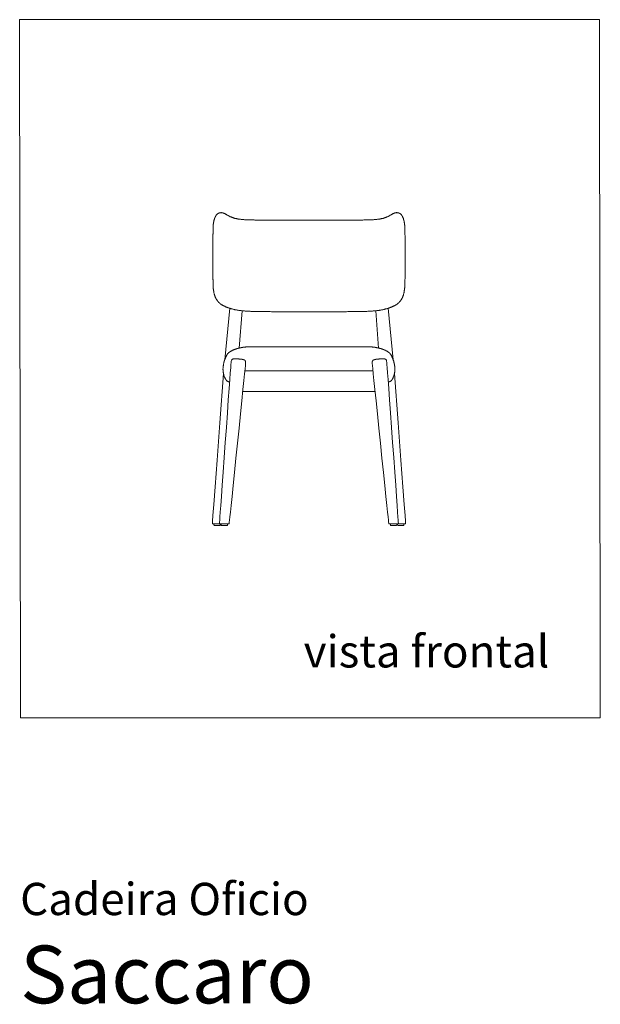
# Model space of a CAD drawing. Units: inches. Extents: x 0 to 14, y 0 to 18.1.
# Drawn here: x 0 to 5.9, y 0 to 10.1 of the extents above; entities that cross this region are included whole.
import ezdxf
from ezdxf.enums import TextEntityAlignment as Align

# ---------------------------------------------------------------- set-up
doc = ezdxf.new("R2010")
doc.units = ezdxf.units.IN
doc.header["$LTSCALE"] = 0.03937
doc.header["$MEASUREMENT"] = 0
doc.layers.get('0').update_dxf_attribs({"lineweight": 0})
doc.styles.add('Saccaro', font='arial.ttf', dxfattribs={"height": 0.19685})
doc.styles.get("Standard").update_dxf_attribs({"font": 'arial.ttf'})

# ---------------------------------------------------------------- blocks, each defined once
blk = doc.blocks.new('SaccaroCadeiraOficioVF')
for p, q in [((2.303, 6.485), (2.977, 6.485)), ((3.615, 6.485), (2.977, 6.485)), ((2.282, 6.273), (2.977, 6.273)), ((3.636, 6.273), (2.977, 6.273))]:
    blk.add_line(p, q)
blk.add_lwpolyline([(2.847, 7.089), (2.831, 7.089), (2.815, 7.089), (2.799, 7.089), (2.783, 7.089), (2.767, 7.089), (2.752, 7.089), (2.736, 7.089), (2.721, 7.089), (2.706, 7.089), (2.69, 7.089), (2.676, 7.089), (2.661, 7.089), (2.646, 7.089), (2.632, 7.089), (2.618, 7.089), (2.603, 7.089), (2.59, 7.089), (2.576, 7.089), (2.563, 7.09), (2.549, 7.09), (2.537, 7.09), (2.524, 7.09), (2.511, 7.09), (2.499, 7.09), (2.487, 7.09), (2.476, 7.09), (2.464, 7.091), (2.453, 7.091), (2.443, 7.091), (2.432, 7.091), (2.422, 7.091), (2.411, 7.092), (2.402, 7.092), (2.392, 7.092), (2.383, 7.093), (2.373, 7.093), (2.364, 7.093), (2.356, 7.094), (2.347, 7.094), (2.339, 7.094), (2.331, 7.095), (2.323, 7.095), (2.315, 7.096), (2.307, 7.096), (2.3, 7.097), (2.293, 7.097), (2.285, 7.098), (2.279, 7.099), (2.272, 7.099), (2.265, 7.1), (2.259, 7.101), (2.253, 7.102), (2.246, 7.102), (2.24, 7.103), (2.234, 7.104), (2.229, 7.105), (2.223, 7.106), (2.217, 7.107), (2.212, 7.108), (2.206, 7.109), (2.201, 7.11), (2.195, 7.111), (2.19, 7.113), (2.184, 7.114), (2.179, 7.115), (2.174, 7.117), (2.168, 7.118), (2.163, 7.12), (2.158, 7.121), (2.153, 7.123), (2.148, 7.124), (2.144, 7.125), (2.14, 7.127), (2.136, 7.128), (2.132, 7.129), (2.128, 7.131), (2.125, 7.132), (2.122, 7.133), (2.119, 7.135), (2.115, 7.136), (2.112, 7.137), (2.109, 7.139), (2.105, 7.14), (2.102, 7.142), (2.099, 7.143), (2.096, 7.145), (2.092, 7.146), (2.089, 7.148), (2.086, 7.149), (2.083, 7.151), (2.08, 7.152), (2.077, 7.153), (2.074, 7.155), (2.072, 7.156), (2.069, 7.158), (2.067, 7.159), (2.065, 7.16), (2.063, 7.161), (2.061, 7.163), (2.06, 7.164), (2.058, 7.165), (2.057, 7.166), (2.055, 7.167), (2.054, 7.168), (2.053, 7.169), (2.051, 7.17), (2.05, 7.171), (2.049, 7.172), (2.048, 7.173), (2.047, 7.174), (2.046, 7.175), (2.044, 7.176), (2.043, 7.177), (2.042, 7.178), (2.041, 7.179), (2.04, 7.18), (2.039, 7.181), (2.038, 7.182), (2.037, 7.183), (2.036, 7.184), (2.035, 7.185), (2.034, 7.186), (2.033, 7.187), (2.032, 7.188), (2.031, 7.189), (2.029, 7.191), (2.028, 7.193), (2.027, 7.194), (2.025, 7.196), (2.023, 7.198), (2.022, 7.201), (2.02, 7.203), (2.018, 7.205), (2.017, 7.207), (2.015, 7.21), (2.013, 7.212), (2.012, 7.214), (2.011, 7.216), (2.01, 7.218), (2.009, 7.22), (2.008, 7.222), (2.007, 7.223), (2.006, 7.225), (2.005, 7.227), (2.004, 7.229), (2.003, 7.23), (2.002, 7.232), (2.001, 7.234), (2, 7.236), (1.999, 7.239), (1.998, 7.241), (1.997, 7.244), (1.996, 7.247), (1.995, 7.251), (1.994, 7.255), (1.992, 7.258), (1.991, 7.262), (1.99, 7.266), (1.989, 7.27), (1.988, 7.274), (1.987, 7.277), (1.986, 7.281), (1.986, 7.284), (1.985, 7.287), (1.984, 7.29), (1.984, 7.293), (1.983, 7.296), (1.983, 7.299), (1.982, 7.302), (1.982, 7.306), (1.981, 7.309), (1.981, 7.312), (1.98, 7.316), (1.98, 7.319), (1.979, 7.323), (1.979, 7.326), (1.978, 7.33), (1.978, 7.334), (1.978, 7.337), (1.978, 7.341), (1.977, 7.345), (1.977, 7.349), (1.977, 7.353), (1.977, 7.357), (1.977, 7.362), (1.976, 7.366), (1.976, 7.371), (1.976, 7.376), (1.976, 7.381), (1.976, 7.386), (1.976, 7.391), (1.976, 7.397), (1.976, 7.402), (1.976, 7.408), (1.976, 7.414), (1.975, 7.419), (1.975, 7.425), (1.975, 7.431), (1.975, 7.437), (1.975, 7.444), (1.975, 7.45), (1.975, 7.456), (1.975, 7.462), (1.975, 7.469), (1.975, 7.475), (1.975, 7.482), (1.975, 7.488), (1.975, 7.495), (1.975, 7.501), (1.975, 7.508), (1.975, 7.515), (1.975, 7.522), (1.975, 7.528), (1.975, 7.535), (1.975, 7.542), (1.975, 7.549), (1.975, 7.556), (1.975, 7.563), (1.975, 7.57), (1.975, 7.577), (1.975, 7.584), (1.975, 7.591), (1.975, 7.598), (1.975, 7.605), (1.975, 7.612), (1.975, 7.619), (1.975, 7.627), (1.975, 7.634), (1.975, 7.641), (1.975, 7.648), (1.975, 7.655), (1.975, 7.662), (1.975, 7.669), (1.975, 7.677), (1.975, 7.684), (1.975, 7.691), (1.975, 7.698), (1.975, 7.705), (1.975, 7.712), (1.975, 7.719), (1.975, 7.726), (1.975, 7.733), (1.975, 7.74), (1.975, 7.747), (1.975, 7.754), (1.975, 7.761), (1.975, 7.768), (1.975, 7.775), (1.975, 7.781), (1.975, 7.788), (1.975, 7.795), (1.975, 7.802), (1.975, 7.808), (1.975, 7.815), (1.975, 7.821), (1.975, 7.828), (1.975, 7.834), (1.975, 7.84), (1.975, 7.847), (1.975, 7.853), (1.975, 7.859), (1.975, 7.865), (1.975, 7.871), (1.975, 7.877), (1.975, 7.883), (1.976, 7.888), (1.976, 7.894), (1.976, 7.9), (1.976, 7.905), (1.976, 7.91), (1.976, 7.916), (1.976, 7.921), (1.976, 7.926), (1.976, 7.931), (1.976, 7.936), (1.977, 7.94), (1.977, 7.945), (1.977, 7.949), (1.977, 7.953), (1.977, 7.958), (1.977, 7.961), (1.978, 7.965), (1.978, 7.969), (1.978, 7.972), (1.978, 7.975), (1.979, 7.978), (1.979, 7.98), (1.979, 7.982), (1.979, 7.985), (1.979, 7.986), (1.98, 7.988), (1.98, 7.99), (1.98, 7.991), (1.98, 7.993), (1.98, 7.994), (1.981, 7.996), (1.981, 7.998), (1.981, 8), (1.982, 8.002), (1.982, 8.004), (1.982, 8.006), (1.983, 8.009), (1.983, 8.011), (1.984, 8.013), (1.984, 8.015), (1.985, 8.017), (1.985, 8.019), (1.986, 8.021), (1.986, 8.023), (1.987, 8.025), (1.987, 8.027), (1.988, 8.029), (1.988, 8.031), (1.989, 8.033), (1.99, 8.035), (1.99, 8.037), (1.991, 8.04), (1.992, 8.042), (1.992, 8.044), (1.993, 8.046), (1.994, 8.047), (1.994, 8.049), (1.995, 8.051), (1.996, 8.053), (1.997, 8.055), (1.997, 8.057), (1.998, 8.058), (1.999, 8.06), (2, 8.061), (2.001, 8.063), (2.001, 8.064), (2.002, 8.066), (2.003, 8.067), (2.004, 8.069), (2.005, 8.07), (2.006, 8.072), (2.006, 8.073), (2.007, 8.074), (2.008, 8.076), (2.009, 8.077), (2.01, 8.079), (2.011, 8.08), (2.012, 8.081), (2.013, 8.083), (2.014, 8.084), (2.015, 8.085), (2.016, 8.086), (2.017, 8.087), (2.018, 8.088), (2.019, 8.089), (2.02, 8.09), (2.021, 8.09), (2.022, 8.091), (2.023, 8.092), (2.024, 8.092), (2.024, 8.093), (2.025, 8.094), (2.026, 8.094), (2.027, 8.094), (2.028, 8.095), (2.028, 8.095), (2.029, 8.096), (2.03, 8.096), (2.03, 8.096), (2.031, 8.097), (2.032, 8.097), (2.033, 8.097), (2.033, 8.098), (2.034, 8.098), (2.035, 8.098), (2.036, 8.098), (2.036, 8.099), (2.037, 8.099), (2.038, 8.099), (2.039, 8.1), (2.04, 8.1), (2.041, 8.1), (2.042, 8.101), (2.043, 8.101), (2.044, 8.101), (2.045, 8.101), (2.046, 8.102), (2.047, 8.102), (2.048, 8.102), (2.049, 8.103), (2.05, 8.103), (2.051, 8.103), (2.052, 8.103), (2.053, 8.103), (2.054, 8.103), (2.056, 8.103), (2.057, 8.103), (2.058, 8.104), (2.059, 8.104), (2.06, 8.104), (2.061, 8.104), (2.063, 8.104), (2.064, 8.103), (2.065, 8.103), (2.066, 8.103), (2.068, 8.103), (2.069, 8.103), (2.07, 8.103), (2.071, 8.102), (2.073, 8.102), (2.074, 8.102), (2.076, 8.101), (2.078, 8.101), (2.079, 8.1), (2.081, 8.099), (2.084, 8.099), (2.086, 8.098), (2.088, 8.097), (2.09, 8.096), (2.092, 8.095), (2.095, 8.094), (2.097, 8.093), (2.1, 8.091), (2.102, 8.09), (2.105, 8.089), (2.108, 8.087), (2.111, 8.085), (2.114, 8.083), (2.118, 8.081), (2.122, 8.079), (2.126, 8.077), (2.13, 8.074), (2.135, 8.072), (2.14, 8.069), (2.144, 8.067), (2.149, 8.065), (2.153, 8.062), (2.157, 8.061), (2.161, 8.059), (2.165, 8.057), (2.168, 8.056), (2.171, 8.054), (2.175, 8.053), (2.178, 8.052), (2.181, 8.051), (2.184, 8.05), (2.187, 8.049), (2.19, 8.048), (2.193, 8.047), (2.196, 8.046), (2.2, 8.045), (2.203, 8.044), (2.207, 8.043), (2.211, 8.043), (2.216, 8.042), (2.22, 8.041), (2.225, 8.04), (2.229, 8.039), (2.234, 8.038), (2.239, 8.037), (2.244, 8.037), (2.248, 8.036), (2.253, 8.035), (2.258, 8.035), (2.263, 8.034), (2.268, 8.034), (2.274, 8.033), (2.28, 8.033), (2.286, 8.032), (2.292, 8.032), (2.299, 8.031), (2.306, 8.031), (2.313, 8.031), (2.321, 8.03), (2.328, 8.03), (2.336, 8.03), (2.344, 8.03), (2.353, 8.029), (2.361, 8.029), (2.37, 8.029), (2.379, 8.029), (2.388, 8.029), (2.397, 8.029), (2.406, 8.028), (2.416, 8.028), (2.426, 8.028), (2.436, 8.028), (2.446, 8.028), (2.457, 8.028), (2.468, 8.028), (2.479, 8.028), (2.49, 8.028), (2.502, 8.028), (2.514, 8.028), (2.526, 8.028), (2.539, 8.028), (2.552, 8.028), (2.565, 8.028), (2.578, 8.028), (2.591, 8.028), (2.605, 8.028), (2.619, 8.028), (2.633, 8.028), (2.647, 8.028), (2.662, 8.028), (2.677, 8.028), (2.691, 8.027), (2.706, 8.027), (2.722, 8.027), (2.737, 8.027), (2.752, 8.027), (2.768, 8.027), (2.784, 8.027), (2.799, 8.027), (2.815, 8.027), (2.831, 8.027), (2.847, 8.027), (2.863, 8.027), (2.879, 8.027), (2.896, 8.027), (2.912, 8.027), (2.928, 8.027), (2.945, 8.027), (2.961, 8.027), (2.977, 8.027), (2.994, 8.027), (3.01, 8.027), (3.026, 8.027), (3.043, 8.027), (3.059, 8.027), (3.075, 8.027), (3.091, 8.027), (3.107, 8.027), (3.123, 8.027), (3.139, 8.027), (3.155, 8.027), (3.17, 8.027), (3.185, 8.027), (3.2, 8.027), (3.214, 8.027), (3.227, 8.027), (3.239, 8.027), (3.251, 8.027), (3.263, 8.028), (3.274, 8.028), (3.285, 8.028), (3.296, 8.028), (3.308, 8.028), (3.319, 8.028), (3.331, 8.028), (3.343, 8.028), (3.355, 8.028), (3.367, 8.028), (3.379, 8.028), (3.392, 8.028), (3.404, 8.028), (3.416, 8.028), (3.428, 8.028), (3.439, 8.028), (3.45, 8.028), (3.461, 8.028), (3.472, 8.028), (3.482, 8.028), (3.492, 8.028), (3.502, 8.028), (3.512, 8.028), (3.521, 8.029), (3.53, 8.029), (3.539, 8.029), (3.548, 8.029), (3.557, 8.029), (3.565, 8.029), (3.573, 8.03), (3.582, 8.03), (3.59, 8.03), (3.597, 8.03), (3.605, 8.031), (3.612, 8.031), (3.619, 8.031), (3.626, 8.032), (3.632, 8.032), (3.638, 8.033), (3.644, 8.033), (3.649, 8.034), (3.655, 8.034), (3.66, 8.035), (3.665, 8.035), (3.669, 8.036), (3.674, 8.037), (3.679, 8.037), (3.684, 8.038), (3.689, 8.039), (3.693, 8.04), (3.698, 8.041), (3.702, 8.042), (3.707, 8.043), (3.711, 8.043), (3.714, 8.044), (3.718, 8.045), (3.721, 8.046), (3.725, 8.047), (3.728, 8.048), (3.731, 8.049), (3.734, 8.05), (3.737, 8.051), (3.74, 8.052), (3.743, 8.053), (3.746, 8.054), (3.75, 8.056), (3.753, 8.057), (3.757, 8.059), (3.761, 8.061), (3.765, 8.062), (3.769, 8.065), (3.774, 8.067), (3.778, 8.069), (3.783, 8.072), (3.788, 8.074), (3.792, 8.077), (3.796, 8.079), (3.8, 8.081), (3.804, 8.083), (3.807, 8.085), (3.81, 8.087), (3.813, 8.089), (3.816, 8.09), (3.818, 8.091), (3.821, 8.093), (3.823, 8.094), (3.825, 8.095), (3.828, 8.096), (3.83, 8.097), (3.832, 8.098), (3.834, 8.099), (3.836, 8.099), (3.838, 8.1), (3.84, 8.101), (3.842, 8.101), (3.844, 8.102), (3.845, 8.102), (3.846, 8.102), (3.848, 8.103), (3.849, 8.103), (3.85, 8.103), (3.852, 8.103), (3.853, 8.103), (3.854, 8.103), (3.855, 8.104), (3.856, 8.104), (3.858, 8.104), (3.859, 8.104), (3.86, 8.104), (3.861, 8.103), (3.862, 8.103), (3.863, 8.103), (3.865, 8.103), (3.866, 8.103), (3.867, 8.103), (3.868, 8.103), (3.869, 8.103), (3.87, 8.102), (3.871, 8.102), (3.872, 8.102), (3.873, 8.101), (3.874, 8.101), (3.875, 8.101), (3.876, 8.101), (3.877, 8.1), (3.878, 8.1), (3.879, 8.1), (3.88, 8.099), (3.881, 8.099), (3.882, 8.099), (3.882, 8.098), (3.883, 8.098), (3.884, 8.098), (3.885, 8.098), (3.885, 8.097), (3.886, 8.097), (3.887, 8.097), (3.887, 8.096), (3.888, 8.096), (3.889, 8.096), (3.89, 8.095), (3.89, 8.095), (3.891, 8.094), (3.892, 8.094), (3.893, 8.094), (3.894, 8.093), (3.894, 8.092), (3.895, 8.092), (3.896, 8.091), (3.897, 8.09), (3.898, 8.09), (3.899, 8.089), (3.9, 8.088), (3.901, 8.087), (3.902, 8.086), (3.903, 8.085), (3.904, 8.084), (3.905, 8.083), (3.906, 8.081), (3.907, 8.08), (3.908, 8.079), (3.909, 8.077), (3.91, 8.076), (3.911, 8.074), (3.911, 8.073), (3.912, 8.072), (3.913, 8.07), (3.914, 8.069), (3.915, 8.067), (3.916, 8.066), (3.917, 8.064), (3.917, 8.063), (3.918, 8.061), (3.919, 8.06), (3.92, 8.058), (3.92, 8.057), (3.921, 8.055), (3.922, 8.053), (3.923, 8.051), (3.924, 8.049), (3.924, 8.047), (3.925, 8.046), (3.926, 8.044), (3.926, 8.042), (3.927, 8.04), (3.928, 8.037), (3.928, 8.035), (3.929, 8.033), (3.929, 8.031), (3.93, 8.029), (3.931, 8.027), (3.931, 8.025), (3.932, 8.023), (3.932, 8.021), (3.933, 8.019), (3.933, 8.017), (3.934, 8.015), (3.934, 8.013), (3.935, 8.011), (3.935, 8.009), (3.936, 8.006), (3.936, 8.004), (3.936, 8.002), (3.937, 8), (3.937, 7.998), (3.937, 7.996), (3.938, 7.994), (3.938, 7.993), (3.938, 7.991), (3.938, 7.99), (3.938, 7.988), (3.939, 7.986), (3.939, 7.985), (3.939, 7.982), (3.939, 7.98), (3.939, 7.978), (3.94, 7.975), (3.94, 7.972), (3.94, 7.969), (3.94, 7.965), (3.94, 7.961), (3.941, 7.958), (3.941, 7.953), (3.941, 7.949), (3.941, 7.945), (3.941, 7.94), (3.941, 7.936), (3.942, 7.931), (3.942, 7.926), (3.942, 7.921), (3.942, 7.916), (3.942, 7.91), (3.942, 7.905), (3.942, 7.9), (3.942, 7.894), (3.942, 7.888), (3.942, 7.883), (3.942, 7.877), (3.943, 7.871), (3.943, 7.865), (3.943, 7.859), (3.943, 7.853), (3.943, 7.847), (3.943, 7.84), (3.943, 7.834), (3.943, 7.828), (3.943, 7.821), (3.943, 7.815), (3.943, 7.808), (3.943, 7.802), (3.943, 7.795), (3.943, 7.788), (3.943, 7.781), (3.943, 7.775), (3.943, 7.768), (3.943, 7.761), (3.943, 7.754), (3.943, 7.747), (3.943, 7.74), (3.943, 7.733), (3.943, 7.726), (3.943, 7.719), (3.943, 7.712), (3.943, 7.705), (3.943, 7.698), (3.943, 7.691), (3.943, 7.684), (3.943, 7.677), (3.943, 7.669), (3.943, 7.662), (3.943, 7.655), (3.943, 7.648), (3.943, 7.641), (3.943, 7.634), (3.943, 7.627), (3.943, 7.619), (3.943, 7.612), (3.943, 7.605), (3.943, 7.598), (3.943, 7.591), (3.943, 7.584), (3.943, 7.577), (3.943, 7.57), (3.943, 7.563), (3.943, 7.556), (3.943, 7.549), (3.943, 7.542), (3.943, 7.535), (3.943, 7.528), (3.943, 7.522), (3.943, 7.515), (3.943, 7.508), (3.943, 7.501), (3.943, 7.495), (3.943, 7.488), (3.943, 7.482), (3.943, 7.475), (3.943, 7.469), (3.943, 7.462), (3.943, 7.456), (3.943, 7.45), (3.943, 7.444), (3.943, 7.437), (3.943, 7.431), (3.943, 7.425), (3.942, 7.419), (3.942, 7.414), (3.942, 7.408), (3.942, 7.402), (3.942, 7.397), (3.942, 7.391), (3.942, 7.386), (3.942, 7.381), (3.942, 7.376), (3.942, 7.371), (3.941, 7.366), (3.941, 7.362), (3.941, 7.357), (3.941, 7.353), (3.941, 7.349), (3.941, 7.345), (3.94, 7.341), (3.94, 7.337), (3.94, 7.334), (3.939, 7.33), (3.939, 7.326), (3.939, 7.323), (3.938, 7.319), (3.938, 7.316), (3.937, 7.312), (3.937, 7.309), (3.936, 7.306), (3.936, 7.302), (3.935, 7.299), (3.935, 7.296), (3.934, 7.293), (3.934, 7.29), (3.933, 7.287), (3.932, 7.284), (3.932, 7.281), (3.931, 7.277), (3.93, 7.274), (3.929, 7.27), (3.928, 7.266), (3.927, 7.262), (3.926, 7.258), (3.924, 7.255), (3.923, 7.251), (3.922, 7.247), (3.921, 7.244), (3.92, 7.241), (3.919, 7.239), (3.918, 7.236), (3.917, 7.234), (3.916, 7.232), (3.915, 7.23), (3.914, 7.229), (3.913, 7.227), (3.912, 7.225), (3.911, 7.223), (3.91, 7.222), (3.909, 7.22), (3.908, 7.218), (3.907, 7.216), (3.906, 7.214), (3.904, 7.212), (3.903, 7.21), (3.901, 7.207), (3.9, 7.205), (3.898, 7.203), (3.896, 7.201), (3.894, 7.198), (3.893, 7.196), (3.891, 7.194), (3.89, 7.193), (3.888, 7.191), (3.887, 7.189), (3.886, 7.188), (3.885, 7.187), (3.884, 7.186), (3.883, 7.185), (3.882, 7.184), (3.881, 7.183), (3.88, 7.182), (3.879, 7.181), (3.878, 7.18), (3.877, 7.179), (3.876, 7.178), (3.875, 7.177), (3.873, 7.176), (3.872, 7.175), (3.871, 7.174), (3.87, 7.173), (3.869, 7.172), (3.868, 7.171), (3.867, 7.17), (3.865, 7.169), (3.864, 7.168), (3.863, 7.167), (3.861, 7.166), (3.86, 7.165), (3.858, 7.164), (3.857, 7.163), (3.855, 7.161), (3.853, 7.16), (3.851, 7.159), (3.848, 7.158), (3.846, 7.156), (3.843, 7.155), (3.841, 7.153), (3.838, 7.152), (3.835, 7.151), (3.832, 7.149), (3.829, 7.148), (3.826, 7.146), (3.822, 7.145), (3.819, 7.143), (3.816, 7.142), (3.813, 7.14), (3.809, 7.139), (3.806, 7.137), (3.803, 7.136), (3.799, 7.135), (3.796, 7.133), (3.793, 7.132), (3.789, 7.131), (3.786, 7.129), (3.782, 7.128), (3.778, 7.127), (3.774, 7.125), (3.77, 7.124), (3.765, 7.123), (3.76, 7.121), (3.755, 7.12), (3.75, 7.118), (3.744, 7.117), (3.739, 7.115), (3.733, 7.114), (3.728, 7.113), (3.723, 7.111), (3.717, 7.11), (3.712, 7.109), (3.706, 7.108), (3.701, 7.107), (3.695, 7.106), (3.689, 7.105), (3.683, 7.104), (3.678, 7.103), (3.672, 7.102), (3.665, 7.102), (3.659, 7.101), (3.653, 7.1), (3.646, 7.099), (3.639, 7.099), (3.632, 7.098), (3.625, 7.097), (3.618, 7.097), (3.611, 7.096), (3.603, 7.096), (3.595, 7.095), (3.587, 7.095), (3.579, 7.094), (3.571, 7.094), (3.562, 7.094), (3.553, 7.093), (3.545, 7.093), (3.535, 7.093), (3.526, 7.092), (3.516, 7.092), (3.506, 7.092), (3.496, 7.091), (3.486, 7.091), (3.475, 7.091), (3.465, 7.091), (3.453, 7.091), (3.442, 7.09), (3.43, 7.09), (3.419, 7.09), (3.406, 7.09), (3.394, 7.09), (3.382, 7.09), (3.369, 7.09), (3.357, 7.09), (3.344, 7.089), (3.332, 7.089), (3.321, 7.089), (3.309, 7.089), (3.298, 7.089), (3.287, 7.089), (3.275, 7.089), (3.264, 7.089), (3.252, 7.089), (3.24, 7.089), (3.228, 7.089), (3.214, 7.089), (3.2, 7.089), (3.186, 7.089), (3.171, 7.089), (3.156, 7.089), (3.14, 7.089), (3.124, 7.089), (3.108, 7.089), (3.092, 7.089), (3.075, 7.089), (3.059, 7.089), (3.043, 7.089), (3.027, 7.089), (3.01, 7.089), (2.994, 7.089), (2.977, 7.089), (2.961, 7.089), (2.944, 7.089), (2.928, 7.089), (2.912, 7.089), (2.895, 7.089), (2.879, 7.089), (2.863, 7.089)], close=True)
for points in [[(2.147, 7.124), (2.096, 6.597)], [(2.274, 7.099), (2.245, 6.717)], [(3.644, 7.099), (3.673, 6.717)], [(3.771, 7.124), (3.822, 6.597)], [(2.146, 6.371), (2.145, 6.372), (2.143, 6.372), (2.141, 6.372), (2.139, 6.372), (2.137, 6.373), (2.135, 6.373), (2.133, 6.374), (2.131, 6.374), (2.13, 6.375), (2.128, 6.375), (2.127, 6.376), (2.125, 6.377), (2.124, 6.377), (2.122, 6.378), (2.121, 6.379), (2.119, 6.38), (2.118, 6.382), (2.117, 6.383), (2.115, 6.384), (2.114, 6.386), (2.113, 6.387), (2.111, 6.389), (2.11, 6.391), (2.108, 6.393), (2.107, 6.395), (2.106, 6.397), (2.104, 6.399), (2.103, 6.402), (2.101, 6.404), (2.1, 6.407), (2.099, 6.409), (2.097, 6.412), (2.096, 6.415), (2.095, 6.418), (2.094, 6.421), (2.092, 6.424), (2.091, 6.428), (2.09, 6.431), (2.089, 6.434), (2.088, 6.438), (2.087, 6.441), (2.086, 6.445), (2.085, 6.449), (2.084, 6.452), (2.083, 6.456), (2.082, 6.46), (2.082, 6.464), (2.081, 6.468), (2.08, 6.472), (2.08, 6.476), (2.079, 6.48), (2.079, 6.484), (2.079, 6.489), (2.079, 6.493), (2.078, 6.497), (2.078, 6.501), (2.078, 6.506), (2.079, 6.51), (2.079, 6.514), (2.079, 6.518), (2.079, 6.523), (2.08, 6.527), (2.08, 6.531), (2.081, 6.536), (2.082, 6.54), (2.082, 6.544), (2.083, 6.548), (2.084, 6.553), (2.085, 6.557), (2.086, 6.561), (2.087, 6.565), (2.087, 6.569), (2.088, 6.572), (2.089, 6.576), (2.09, 6.579), (2.091, 6.583), (2.092, 6.586), (2.093, 6.588), (2.094, 6.591), (2.094, 6.593), (2.095, 6.595), (2.096, 6.596), (2.096, 6.597), (2.096, 6.599), (2.097, 6.6), (2.097, 6.601), (2.098, 6.603), (2.099, 6.604), (2.099, 6.606), (2.1, 6.608), (2.101, 6.611), (2.103, 6.614), (2.104, 6.617), (2.105, 6.619), (2.106, 6.622), (2.108, 6.625), (2.109, 6.628), (2.11, 6.631), (2.111, 6.633), (2.113, 6.636), (2.114, 6.638), (2.115, 6.641), (2.116, 6.643), (2.118, 6.645), (2.119, 6.647), (2.12, 6.649), (2.121, 6.651), (2.122, 6.653), (2.124, 6.655), (2.125, 6.656), (2.126, 6.658), (2.127, 6.66), (2.129, 6.661), (2.13, 6.662), (2.131, 6.664), (2.132, 6.665), (2.134, 6.666), (2.135, 6.668), (2.136, 6.669), (2.137, 6.67), (2.139, 6.671), (2.14, 6.672), (2.141, 6.673), (2.143, 6.674), (2.144, 6.675), (2.145, 6.676), (2.147, 6.677), (2.148, 6.678), (2.15, 6.679), (2.151, 6.68), (2.153, 6.681), (2.154, 6.682), (2.155, 6.683), (2.157, 6.684), (2.158, 6.684), (2.16, 6.685), (2.161, 6.686), (2.163, 6.687), (2.165, 6.688), (2.166, 6.689), (2.168, 6.69), (2.169, 6.69), (2.171, 6.691), (2.172, 6.692), (2.174, 6.693), (2.176, 6.694), (2.177, 6.694), (2.179, 6.695), (2.181, 6.696), (2.182, 6.697), (2.184, 6.697), (2.186, 6.698), (2.187, 6.699), (2.189, 6.7), (2.191, 6.7), (2.192, 6.701), (2.194, 6.702), (2.196, 6.702), (2.198, 6.703), (2.199, 6.704), (2.201, 6.704), (2.203, 6.705), (2.204, 6.706), (2.206, 6.706), (2.208, 6.707), (2.21, 6.707), (2.212, 6.708), (2.213, 6.709), (2.215, 6.709), (2.217, 6.71), (2.219, 6.71), (2.22, 6.711), (2.222, 6.711), (2.224, 6.712), (2.226, 6.712), (2.227, 6.713), (2.229, 6.713), (2.231, 6.714), (2.233, 6.714), (2.235, 6.715), (2.236, 6.715), (2.238, 6.716), (2.24, 6.716), (2.242, 6.717), (2.244, 6.717), (2.245, 6.717), (2.247, 6.718), (2.249, 6.718), (2.251, 6.719), (2.253, 6.719), (2.255, 6.719), (2.256, 6.72), (2.258, 6.72), (2.26, 6.721), (2.262, 6.721), (2.264, 6.721), (2.266, 6.722), (2.267, 6.722), (2.269, 6.723), (2.271, 6.723), (2.273, 6.723), (2.275, 6.724), (2.277, 6.724), (2.28, 6.724), (2.282, 6.725), (2.284, 6.725), (2.286, 6.725), (2.289, 6.725), (2.291, 6.726), (2.294, 6.726), (2.296, 6.726), (2.299, 6.727), (2.302, 6.727), (2.305, 6.727), (2.308, 6.727), (2.311, 6.728), (2.315, 6.728), (2.318, 6.728), (2.322, 6.728), (2.325, 6.728), (2.329, 6.729), (2.333, 6.729), (2.337, 6.729), (2.342, 6.729), (2.346, 6.729), (2.351, 6.729), (2.355, 6.73), (2.36, 6.73), (2.365, 6.73), (2.37, 6.73), (2.376, 6.73), (2.381, 6.73), (2.387, 6.73), (2.392, 6.73), (2.398, 6.73), (2.404, 6.73), (2.41, 6.731), (2.416, 6.731), (2.422, 6.731), (2.428, 6.731), (2.435, 6.731), (2.441, 6.731), (2.447, 6.731), (2.454, 6.731), (2.46, 6.731), (2.467, 6.731), (2.474, 6.731), (2.481, 6.731), (2.487, 6.731), (2.494, 6.731), (2.501, 6.731), (2.508, 6.731), (2.515, 6.731), (2.522, 6.731), (2.528, 6.731), (2.535, 6.731), (2.542, 6.731), (2.549, 6.731), (2.556, 6.731), (2.563, 6.731), (2.57, 6.731), (2.577, 6.731), (2.584, 6.731), (2.591, 6.731), (2.597, 6.731), (2.604, 6.731), (2.611, 6.731), (2.618, 6.731), (2.625, 6.731), (2.632, 6.731), (2.639, 6.731), (2.646, 6.731), (2.653, 6.731), (2.66, 6.731), (2.667, 6.731), (2.673, 6.731), (2.68, 6.731), (2.687, 6.731), (2.694, 6.731), (2.701, 6.731), (2.708, 6.731), (2.715, 6.731), (2.722, 6.731), (2.729, 6.731), (2.736, 6.731), (2.743, 6.731), (2.749, 6.731), (2.756, 6.731), (2.763, 6.731), (2.77, 6.731), (2.777, 6.731), (2.784, 6.731), (2.791, 6.731), (2.798, 6.731), (2.805, 6.731), (2.812, 6.731), (2.818, 6.731), (2.825, 6.731), (2.832, 6.731), (2.839, 6.731), (2.846, 6.731), (2.853, 6.731), (2.86, 6.731), (2.867, 6.731), (2.874, 6.731), (2.881, 6.731), (2.888, 6.731), (2.894, 6.731), (2.901, 6.731), (2.908, 6.731), (2.915, 6.731), (2.922, 6.731), (2.929, 6.731), (2.936, 6.731), (2.943, 6.731), (2.95, 6.731), (2.957, 6.731), (2.963, 6.731), (2.97, 6.731), (2.977, 6.731), (2.984, 6.731), (2.991, 6.731), (2.998, 6.731), (3.005, 6.731), (3.012, 6.731), (3.019, 6.731), (3.026, 6.731), (3.033, 6.731), (3.039, 6.731), (3.046, 6.731), (3.053, 6.731), (3.06, 6.731), (3.067, 6.731), (3.074, 6.731), (3.081, 6.731), (3.088, 6.731), (3.095, 6.731), (3.102, 6.731), (3.108, 6.731), (3.115, 6.731), (3.122, 6.731), (3.129, 6.731), (3.136, 6.731), (3.143, 6.731), (3.15, 6.731), (3.157, 6.731), (3.164, 6.731), (3.171, 6.731), (3.178, 6.731), (3.184, 6.731), (3.191, 6.731), (3.198, 6.731), (3.205, 6.731), (3.212, 6.731), (3.219, 6.731), (3.226, 6.731), (3.233, 6.731), (3.24, 6.731), (3.247, 6.731), (3.254, 6.731), (3.26, 6.731), (3.267, 6.731), (3.274, 6.731), (3.28, 6.731), (3.287, 6.731), (3.292, 6.731), (3.298, 6.731), (3.303, 6.731), (3.307, 6.731), (3.311, 6.731), (3.315, 6.731), (3.318, 6.731), (3.322, 6.731), (3.325, 6.731), (3.329, 6.731), (3.333, 6.731), (3.338, 6.731), (3.344, 6.731), (3.35, 6.731), (3.356, 6.731), (3.362, 6.731), (3.369, 6.731), (3.376, 6.731), (3.383, 6.731), (3.389, 6.731), (3.396, 6.731), (3.403, 6.731), (3.41, 6.731), (3.417, 6.731), (3.424, 6.731), (3.431, 6.731), (3.437, 6.731), (3.444, 6.731), (3.451, 6.731), (3.457, 6.731), (3.464, 6.731), (3.471, 6.731), (3.477, 6.731), (3.483, 6.731), (3.49, 6.731), (3.496, 6.731), (3.502, 6.731), (3.508, 6.731), (3.514, 6.73), (3.52, 6.73), (3.526, 6.73), (3.531, 6.73), (3.537, 6.73), (3.542, 6.73), (3.548, 6.73), (3.553, 6.73), (3.558, 6.73), (3.563, 6.73), (3.567, 6.729), (3.572, 6.729), (3.576, 6.729), (3.581, 6.729), (3.585, 6.729), (3.589, 6.729), (3.593, 6.728), (3.596, 6.728), (3.6, 6.728), (3.603, 6.728), (3.607, 6.728), (3.61, 6.727), (3.613, 6.727), (3.616, 6.727), (3.619, 6.727), (3.621, 6.726), (3.624, 6.726), (3.627, 6.726), (3.629, 6.725), (3.632, 6.725), (3.634, 6.725), (3.636, 6.725), (3.638, 6.724), (3.64, 6.724), (3.643, 6.724), (3.645, 6.723), (3.647, 6.723), (3.649, 6.723), (3.65, 6.722), (3.652, 6.722), (3.654, 6.721), (3.656, 6.721), (3.658, 6.721), (3.66, 6.72), (3.662, 6.72), (3.663, 6.719), (3.665, 6.719), (3.667, 6.719), (3.669, 6.718), (3.671, 6.718), (3.673, 6.717), (3.674, 6.717), (3.676, 6.717), (3.678, 6.716), (3.68, 6.716), (3.682, 6.715), (3.683, 6.715), (3.685, 6.714), (3.687, 6.714), (3.689, 6.713), (3.69, 6.713), (3.692, 6.712), (3.694, 6.712), (3.696, 6.711), (3.698, 6.711), (3.699, 6.71), (3.701, 6.71), (3.703, 6.709), (3.705, 6.709), (3.706, 6.708), (3.708, 6.707), (3.71, 6.707), (3.712, 6.706), (3.713, 6.706), (3.715, 6.705), (3.717, 6.704), (3.719, 6.704), (3.72, 6.703), (3.722, 6.702), (3.724, 6.702), (3.725, 6.701), (3.727, 6.7), (3.729, 6.7), (3.731, 6.699), (3.732, 6.698), (3.734, 6.697), (3.736, 6.697), (3.737, 6.696), (3.739, 6.695), (3.741, 6.694), (3.742, 6.694), (3.744, 6.693), (3.745, 6.692), (3.747, 6.691), (3.749, 6.69), (3.75, 6.69), (3.752, 6.689), (3.753, 6.688), (3.755, 6.687), (3.756, 6.686), (3.758, 6.685), (3.759, 6.684), (3.761, 6.684), (3.762, 6.683), (3.764, 6.682), (3.765, 6.681), (3.767, 6.68), (3.768, 6.679), (3.77, 6.678), (3.771, 6.677), (3.772, 6.676), (3.774, 6.675), (3.775, 6.674), (3.776, 6.673), (3.778, 6.672), (3.779, 6.671), (3.78, 6.67), (3.782, 6.669), (3.783, 6.668), (3.784, 6.666), (3.786, 6.665), (3.787, 6.664), (3.788, 6.662), (3.789, 6.661), (3.791, 6.66), (3.792, 6.658), (3.793, 6.656), (3.794, 6.655), (3.795, 6.653), (3.797, 6.651), (3.798, 6.649), (3.799, 6.647), (3.8, 6.645), (3.802, 6.643), (3.803, 6.641), (3.804, 6.638), (3.805, 6.636), (3.807, 6.633), (3.808, 6.631), (3.809, 6.628), (3.81, 6.625), (3.812, 6.622), (3.813, 6.619), (3.814, 6.617), (3.815, 6.614), (3.817, 6.611), (3.818, 6.608), (3.819, 6.606), (3.819, 6.604), (3.82, 6.603), (3.821, 6.601), (3.821, 6.6), (3.822, 6.599), (3.822, 6.597), (3.822, 6.596), (3.823, 6.595), (3.823, 6.593), (3.824, 6.591), (3.825, 6.588), (3.826, 6.586), (3.827, 6.583), (3.827, 6.579), (3.828, 6.576), (3.829, 6.572), (3.83, 6.569), (3.831, 6.565), (3.832, 6.561), (3.833, 6.557), (3.834, 6.553), (3.835, 6.548), (3.836, 6.544), (3.836, 6.54), (3.837, 6.536), (3.838, 6.531), (3.838, 6.527), (3.839, 6.523), (3.839, 6.518), (3.839, 6.514), (3.839, 6.51), (3.84, 6.506), (3.84, 6.501), (3.84, 6.497), (3.839, 6.493), (3.839, 6.489), (3.839, 6.484), (3.839, 6.48), (3.838, 6.476), (3.838, 6.472), (3.837, 6.468), (3.836, 6.464), (3.836, 6.46), (3.835, 6.456), (3.834, 6.452), (3.833, 6.449), (3.832, 6.445), (3.831, 6.441), (3.83, 6.438), (3.829, 6.434), (3.828, 6.431), (3.827, 6.428), (3.826, 6.424), (3.824, 6.421), (3.823, 6.418), (3.822, 6.415), (3.821, 6.412), (3.819, 6.409), (3.818, 6.407), (3.817, 6.404), (3.815, 6.402), (3.814, 6.399), (3.812, 6.397), (3.811, 6.395), (3.81, 6.393), (3.808, 6.391), (3.807, 6.389), (3.805, 6.387), (3.804, 6.386), (3.803, 6.384), (3.801, 6.383), (3.8, 6.382), (3.798, 6.38), (3.797, 6.379), (3.796, 6.378), (3.794, 6.377), (3.793, 6.377), (3.791, 6.376), (3.79, 6.375), (3.788, 6.375), (3.786, 6.374), (3.785, 6.374), (3.783, 6.373), (3.781, 6.373), (3.779, 6.372), (3.777, 6.372), (3.775, 6.372), (3.773, 6.372), (3.772, 6.371)], [(2.239, 6.606), (2.235, 6.606), (2.23, 6.606), (2.224, 6.607), (2.218, 6.607), (2.213, 6.607), (2.207, 6.607), (2.202, 6.607), (2.198, 6.607), (2.195, 6.607), (2.192, 6.607), (2.189, 6.607), (2.187, 6.607), (2.186, 6.607), (2.185, 6.607), (2.184, 6.606), (2.182, 6.606), (2.181, 6.606), (2.18, 6.605), (2.179, 6.605), (2.177, 6.604), (2.176, 6.603), (2.174, 6.602), (2.173, 6.601), (2.172, 6.6), (2.171, 6.599), (2.17, 6.598), (2.169, 6.597), (2.168, 6.596), (2.167, 6.595), (2.166, 6.593), (2.165, 6.592), (2.165, 6.591), (2.164, 6.589), (2.163, 6.583), (2.162, 6.571), (2.16, 6.55), (2.157, 6.516), (2.153, 6.465), (2.148, 6.396), (2.142, 6.304), (2.133, 6.188), (2.123, 6.053), (2.113, 5.905), (2.101, 5.75), (2.09, 5.596), (2.08, 5.448), (2.07, 5.313), (2.062, 5.198), (2.055, 5.107), (2.051, 5.038), (2.047, 4.989), (2.045, 4.955), (2.044, 4.935), (2.043, 4.924), (2.043, 4.92), (2.043, 4.919), (2.044, 4.919), (2.044, 4.919), (2.045, 4.918), (2.047, 4.918), (2.049, 4.918), (2.052, 4.918), (2.056, 4.918), (2.061, 4.917), (2.068, 4.917), (2.075, 4.917), (2.083, 4.917), (2.092, 4.917), (2.1, 4.917), (2.108, 4.917), (2.116, 4.917), (2.122, 4.917), (2.127, 4.918), (2.131, 4.918), (2.135, 4.918), (2.137, 4.918), (2.138, 4.918), (2.139, 4.918), (2.14, 4.919), (2.14, 4.919), (2.141, 4.92), (2.142, 4.924), (2.143, 4.935), (2.145, 4.955), (2.149, 4.988), (2.154, 5.037), (2.161, 5.105), (2.171, 5.196), (2.182, 5.31), (2.196, 5.444), (2.211, 5.591), (2.227, 5.744), (2.243, 5.897), (2.258, 6.044), (2.272, 6.178), (2.283, 6.293), (2.293, 6.384), (2.299, 6.453), (2.304, 6.503), (2.308, 6.537), (2.309, 6.559), (2.31, 6.57), (2.31, 6.576), (2.31, 6.578), (2.31, 6.579), (2.309, 6.581), (2.309, 6.582), (2.308, 6.584), (2.307, 6.585), (2.307, 6.586), (2.306, 6.588), (2.305, 6.589), (2.304, 6.59), (2.302, 6.591), (2.301, 6.592), (2.3, 6.593), (2.298, 6.594), (2.297, 6.595), (2.295, 6.596), (2.293, 6.597), (2.291, 6.597), (2.289, 6.598), (2.287, 6.599), (2.285, 6.599), (2.283, 6.6), (2.282, 6.6), (2.28, 6.601), (2.278, 6.601), (2.277, 6.601), (2.275, 6.601), (2.274, 6.602), (2.273, 6.602), (2.272, 6.602), (2.271, 6.602), (2.27, 6.602), (2.269, 6.602), (2.268, 6.603), (2.267, 6.603), (2.266, 6.603), (2.265, 6.603), (2.264, 6.603), (2.262, 6.603), (2.261, 6.604), (2.26, 6.604), (2.258, 6.604), (2.256, 6.604), (2.254, 6.604), (2.252, 6.605), (2.25, 6.605), (2.247, 6.605), (2.243, 6.605), (2.239, 6.606)], [(3.679, 6.606), (3.683, 6.606), (3.688, 6.606), (3.694, 6.607), (3.699, 6.607), (3.705, 6.607), (3.71, 6.607), (3.715, 6.607), (3.72, 6.607), (3.723, 6.607), (3.726, 6.607), (3.729, 6.607), (3.73, 6.607), (3.732, 6.607), (3.733, 6.607), (3.734, 6.606), (3.735, 6.606), (3.737, 6.606), (3.738, 6.605), (3.739, 6.605), (3.741, 6.604), (3.742, 6.603), (3.743, 6.602), (3.745, 6.601), (3.746, 6.6), (3.747, 6.599), (3.748, 6.598), (3.749, 6.597), (3.75, 6.596), (3.751, 6.595), (3.752, 6.593), (3.753, 6.592), (3.753, 6.591), (3.754, 6.589), (3.755, 6.583), (3.756, 6.571), (3.758, 6.55), (3.761, 6.516), (3.764, 6.465), (3.77, 6.396), (3.776, 6.304), (3.785, 6.188), (3.795, 6.053), (3.805, 5.905), (3.816, 5.75), (3.828, 5.596), (3.838, 5.448), (3.848, 5.313), (3.856, 5.198), (3.862, 5.107), (3.867, 5.038), (3.871, 4.989), (3.873, 4.955), (3.874, 4.935), (3.875, 4.924), (3.875, 4.92), (3.874, 4.919), (3.874, 4.919), (3.873, 4.919), (3.872, 4.918), (3.871, 4.918), (3.869, 4.918), (3.866, 4.918), (3.862, 4.918), (3.857, 4.917), (3.85, 4.917), (3.843, 4.917), (3.835, 4.917), (3.826, 4.917), (3.818, 4.917), (3.81, 4.917), (3.802, 4.917), (3.796, 4.917), (3.79, 4.918), (3.786, 4.918), (3.783, 4.918), (3.781, 4.918), (3.78, 4.918), (3.779, 4.918), (3.778, 4.919), (3.777, 4.919), (3.777, 4.92), (3.776, 4.924), (3.775, 4.935), (3.773, 4.955), (3.769, 4.988), (3.764, 5.037), (3.757, 5.105), (3.747, 5.196), (3.735, 5.31), (3.722, 5.444), (3.707, 5.591), (3.691, 5.744), (3.675, 5.897), (3.66, 6.044), (3.646, 6.178), (3.635, 6.293), (3.625, 6.384), (3.618, 6.453), (3.614, 6.503), (3.61, 6.537), (3.608, 6.559), (3.608, 6.57), (3.607, 6.576), (3.608, 6.578), (3.608, 6.579), (3.609, 6.581), (3.609, 6.582), (3.61, 6.584), (3.61, 6.585), (3.611, 6.586), (3.612, 6.588), (3.613, 6.589), (3.614, 6.59), (3.615, 6.591), (3.617, 6.592), (3.618, 6.593), (3.62, 6.594), (3.621, 6.595), (3.623, 6.596), (3.625, 6.597), (3.627, 6.597), (3.629, 6.598), (3.631, 6.599), (3.633, 6.599), (3.634, 6.6), (3.636, 6.6), (3.638, 6.601), (3.64, 6.601), (3.641, 6.601), (3.643, 6.601), (3.644, 6.602), (3.645, 6.602), (3.646, 6.602), (3.647, 6.602), (3.648, 6.602), (3.649, 6.602), (3.65, 6.603), (3.651, 6.603), (3.652, 6.603), (3.653, 6.603), (3.654, 6.603), (3.655, 6.603), (3.657, 6.604), (3.658, 6.604), (3.66, 6.604), (3.662, 6.604), (3.663, 6.604), (3.666, 6.605), (3.668, 6.605), (3.671, 6.605), (3.675, 6.605), (3.679, 6.606)], [(2.047, 4.917), (2.023, 4.917), (2.004, 4.917), (1.991, 4.918), (1.982, 4.918), (1.976, 4.918), (1.972, 4.919), (1.971, 4.919), (1.97, 4.919), (1.97, 4.923), (1.971, 4.945), (1.975, 5.002), (1.983, 5.114), (1.997, 5.297), (2.017, 5.57), (2.045, 5.95), (2.083, 6.457)], [(3.871, 4.917), (3.895, 4.917), (3.914, 4.917), (3.927, 4.918), (3.936, 4.918), (3.942, 4.918), (3.945, 4.919), (3.947, 4.919), (3.948, 4.919), (3.948, 4.923), (3.947, 4.945), (3.943, 5.002), (3.935, 5.114), (3.921, 5.297), (3.901, 5.57), (3.873, 5.95), (3.835, 6.457)], [(1.99, 4.917), (1.989, 4.917), (1.988, 4.916), (1.988, 4.916), (1.987, 4.915), (1.987, 4.915), (1.987, 4.914), (1.987, 4.913), (1.986, 4.913), (1.986, 4.912), (1.986, 4.911), (1.986, 4.91), (1.986, 4.909), (1.986, 4.908), (1.986, 4.908), (1.986, 4.907), (1.986, 4.906), (1.986, 4.906), (1.987, 4.905), (1.987, 4.904), (1.987, 4.904), (1.987, 4.904), (1.987, 4.903), (1.987, 4.903), (1.988, 4.903), (1.988, 4.903), (1.989, 4.902), (1.989, 4.902), (1.99, 4.902), (1.992, 4.902), (1.994, 4.902), (1.996, 4.902), (2, 4.902), (2.004, 4.902), (2.009, 4.901), (2.014, 4.901), (2.019, 4.901), (2.024, 4.901), (2.03, 4.901), (2.034, 4.902), (2.038, 4.902), (2.042, 4.902), (2.044, 4.902), (2.046, 4.902), (2.047, 4.902), (2.048, 4.902), (2.049, 4.902), (2.049, 4.903), (2.05, 4.903), (2.05, 4.903), (2.05, 4.903), (2.05, 4.904), (2.051, 4.904), (2.051, 4.904), (2.051, 4.905), (2.051, 4.906), (2.051, 4.906), (2.051, 4.907), (2.051, 4.908), (2.051, 4.908), (2.051, 4.909), (2.051, 4.91), (2.051, 4.911), (2.051, 4.912), (2.051, 4.913), (2.051, 4.913), (2.051, 4.914), (2.05, 4.915), (2.05, 4.915), (2.05, 4.916), (2.049, 4.916), (2.048, 4.917), (2.047, 4.917)], [(2.063, 4.917), (2.062, 4.917), (2.062, 4.916), (2.061, 4.916), (2.061, 4.915), (2.06, 4.915), (2.06, 4.914), (2.06, 4.913), (2.06, 4.913), (2.06, 4.912), (2.06, 4.911), (2.06, 4.91), (2.06, 4.909), (2.06, 4.908), (2.06, 4.908), (2.06, 4.907), (2.06, 4.906), (2.06, 4.906), (2.06, 4.905), (2.06, 4.904), (2.06, 4.904), (2.06, 4.904), (2.06, 4.903), (2.061, 4.903), (2.061, 4.903), (2.061, 4.903), (2.062, 4.902), (2.062, 4.902), (2.063, 4.902), (2.065, 4.902), (2.067, 4.902), (2.069, 4.902), (2.072, 4.902), (2.077, 4.902), (2.081, 4.901), (2.086, 4.901), (2.092, 4.901), (2.097, 4.901), (2.102, 4.901), (2.107, 4.902), (2.111, 4.902), (2.115, 4.902), (2.117, 4.902), (2.119, 4.902), (2.12, 4.902), (2.121, 4.902), (2.122, 4.902), (2.123, 4.903), (2.123, 4.903), (2.123, 4.903), (2.123, 4.903), (2.123, 4.904), (2.124, 4.904), (2.124, 4.904), (2.124, 4.905), (2.124, 4.906), (2.124, 4.906), (2.124, 4.907), (2.124, 4.908), (2.124, 4.908), (2.124, 4.909), (2.124, 4.91), (2.124, 4.911), (2.124, 4.912), (2.124, 4.913), (2.124, 4.913), (2.124, 4.914), (2.123, 4.915), (2.123, 4.915), (2.123, 4.916), (2.122, 4.916), (2.121, 4.917), (2.12, 4.917)], [(3.854, 4.917), (3.854, 4.917), (3.855, 4.917), (3.855, 4.917), (3.855, 4.917), (3.856, 4.917), (3.856, 4.916), (3.857, 4.916), (3.857, 4.916), (3.857, 4.916), (3.857, 4.915), (3.858, 4.915), (3.858, 4.915), (3.858, 4.914), (3.858, 4.914), (3.858, 4.913), (3.858, 4.912), (3.858, 4.912), (3.858, 4.911), (3.858, 4.91), (3.858, 4.909), (3.858, 4.908), (3.858, 4.908), (3.858, 4.907), (3.858, 4.906), (3.858, 4.906), (3.858, 4.905), (3.858, 4.904), (3.858, 4.904), (3.858, 4.904), (3.857, 4.903), (3.857, 4.903), (3.857, 4.903), (3.857, 4.903), (3.856, 4.902), (3.856, 4.902), (3.855, 4.902), (3.853, 4.902), (3.851, 4.902), (3.849, 4.902), (3.845, 4.902), (3.841, 4.902), (3.837, 4.901), (3.831, 4.901), (3.826, 4.901), (3.821, 4.901), (3.816, 4.901), (3.811, 4.902), (3.807, 4.902), (3.803, 4.902), (3.801, 4.902), (3.799, 4.902), (3.797, 4.902), (3.796, 4.902), (3.796, 4.902), (3.795, 4.903), (3.795, 4.903), (3.795, 4.903), (3.795, 4.903), (3.794, 4.904), (3.794, 4.904), (3.794, 4.904), (3.794, 4.905), (3.794, 4.906), (3.794, 4.906), (3.794, 4.907), (3.794, 4.908), (3.794, 4.908), (3.794, 4.909), (3.794, 4.91), (3.794, 4.911), (3.794, 4.912), (3.794, 4.912), (3.794, 4.913), (3.794, 4.914), (3.794, 4.914), (3.794, 4.915), (3.795, 4.915), (3.795, 4.915), (3.795, 4.916), (3.795, 4.916), (3.796, 4.916), (3.796, 4.916), (3.797, 4.917), (3.797, 4.917), (3.797, 4.917), (3.798, 4.917), (3.798, 4.917), (3.798, 4.917)], [(3.928, 4.917), (3.929, 4.917), (3.93, 4.916), (3.93, 4.916), (3.931, 4.915), (3.931, 4.915), (3.931, 4.914), (3.931, 4.913), (3.931, 4.913), (3.932, 4.912), (3.932, 4.911), (3.932, 4.91), (3.932, 4.909), (3.932, 4.908), (3.932, 4.908), (3.932, 4.907), (3.932, 4.906), (3.931, 4.906), (3.931, 4.905), (3.931, 4.904), (3.931, 4.904), (3.931, 4.904), (3.931, 4.903), (3.93, 4.903), (3.93, 4.903), (3.93, 4.903), (3.929, 4.902), (3.929, 4.902), (3.928, 4.902), (3.926, 4.902), (3.924, 4.902), (3.921, 4.902), (3.918, 4.902), (3.914, 4.902), (3.909, 4.901), (3.904, 4.901), (3.899, 4.901), (3.893, 4.901), (3.888, 4.901), (3.884, 4.902), (3.88, 4.902), (3.876, 4.902), (3.874, 4.902), (3.872, 4.902), (3.87, 4.902), (3.869, 4.902), (3.869, 4.902), (3.868, 4.903), (3.868, 4.903), (3.868, 4.903), (3.868, 4.903), (3.868, 4.904), (3.867, 4.904), (3.867, 4.904), (3.867, 4.905), (3.867, 4.906), (3.867, 4.906), (3.867, 4.907), (3.867, 4.908), (3.867, 4.908), (3.867, 4.909), (3.867, 4.91), (3.867, 4.911), (3.867, 4.912), (3.867, 4.913), (3.867, 4.913), (3.867, 4.914), (3.868, 4.915), (3.868, 4.915), (3.868, 4.916), (3.869, 4.916), (3.87, 4.917), (3.871, 4.917)]]:
    blk.add_lwpolyline(points)

msp = doc.modelspace()

# ---------------------------------------------------------------- linework, layer by layer
msp.add_lwpolyline([(0.004, 2.933), (5.944, 2.933), (5.936, 10.079), (-0.005, 10.079)], close=True)

# ---------------------------------------------------------------- block references
msp.add_blockref('SaccaroCadeiraOficioVF', (0, 0))

# ---------------------------------------------------------------- texts
msp.add_text('vista frontal', height=0.33046).set_placement((5.421, 3.344), align=Align.BOTTOM_RIGHT)
for s, height, p in [('Cadeira Oficio', 0.33046, (0, 0.809)), ('Saccaro', 0.5906, (0, -0.175))]:
    msp.add_text(s, height=height).set_placement(p, align=Align.BOTTOM_LEFT)
at = {"style": 'Saccaro'}
msp.add_text('Saccaro', height=0.5906, dxfattribs=at).set_placement((0, -0.175), align=Align.BOTTOM_LEFT)

doc.saveas('drawing.dxf')
